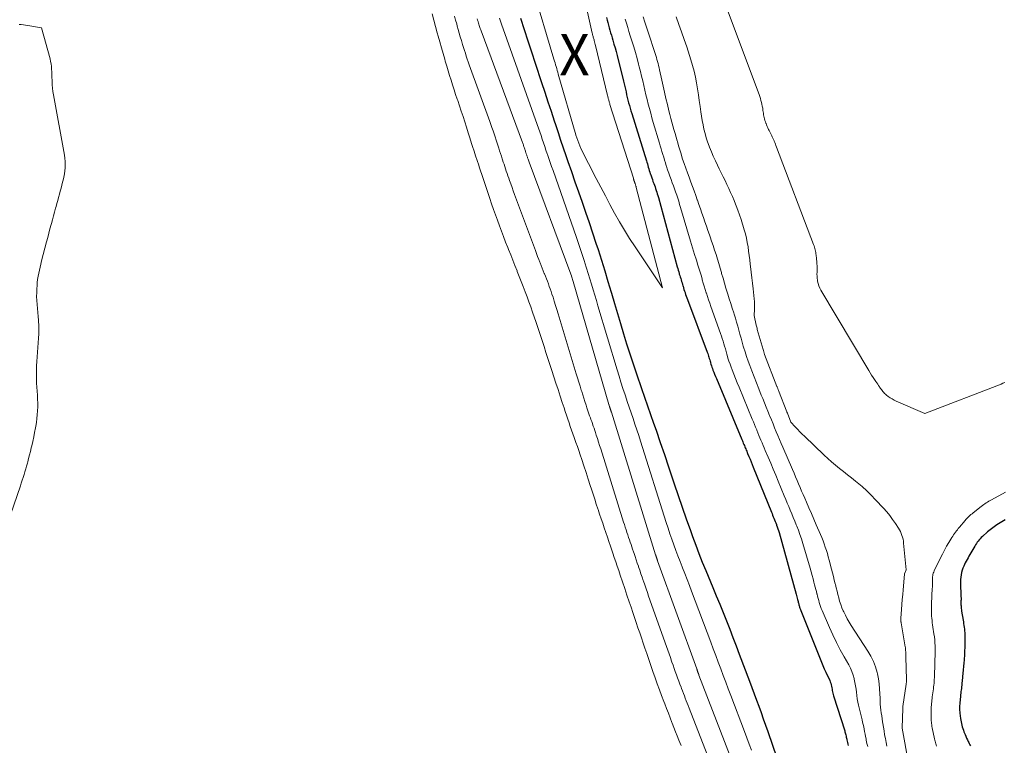
# Model space of a CAD drawing. Units: feet. Extents: x 1196672 to 1199480, y 7061370 to 7068870.
# Drawn here: x 1197383 to 1197622, y 7065748 to 7065924 of the extents above; entities that cross this region are included whole.
import ezdxf
from ezdxf.enums import TextEntityAlignment as Align

# ---------------------------------------------------------------- set-up
doc = ezdxf.new("R2010")
doc.units = ezdxf.units.FT
doc.header["$MEASUREMENT"] = 0
for name, color, linetype, lineweight in [('Level 44', 7, 'Continuous', 0), ('Level 45', 7, 'Continuous', 0), ('Level 46', 7, 'Continuous', 0)]:
    doc.layers.add(name, color=color, linetype=linetype, lineweight=lineweight)
doc.styles.add('Style-ENGINEERING', font='ENGINEERING.shx')

msp = doc.modelspace()

# ---------------------------------------------------------------- linework, layer by layer
at = {"layer": 'Level 44', "color": 32, "linetype": 'Continuous', "lineweight": 30, "flags": 128}
for points, elevation in [([(1197566.76, 7065744.73), (1197564.56, 7065751.11), (1197564.02, 7065752.65), (1197563.49, 7065754.18), (1197562.94, 7065755.71), (1197562.39, 7065757.24), (1197561.83, 7065758.77), (1197561.27, 7065760.3), (1197560.7, 7065761.82), (1197560.13, 7065763.35), (1197557.68, 7065769.9), (1197556.91, 7065771.93), (1197556.13, 7065773.95), (1197555.34, 7065775.97), (1197554.54, 7065777.99), (1197553.73, 7065780.01), (1197552.92, 7065782.02), (1197552.09, 7065784.02), (1197551.27, 7065786.03), (1197549.55, 7065790.17), (1197548.71, 7065792.21), (1197547.9, 7065794.26), (1197547.11, 7065796.32), (1197546.35, 7065798.39), (1197545.81, 7065799.87), (1197544.8, 7065802.68), (1197543.81, 7065805.5), (1197542.85, 7065808.34), (1197541.9, 7065811.17), (1197541.51, 7065812.36), (1197540.52, 7065815.32), (1197539.53, 7065818.29), (1197538.52, 7065821.24), (1197537.49, 7065824.19), (1197536.91, 7065825.87), (1197536.17, 7065827.98), (1197535.44, 7065830.09), (1197534.7, 7065832.2), (1197533.97, 7065834.32), (1197532.74, 7065837.85), (1197531.92, 7065840.27), (1197531.11, 7065842.69), (1197530.33, 7065845.13), (1197529.58, 7065847.57), (1197528.84, 7065850.02), (1197528.11, 7065852.46), (1197527.38, 7065854.92), (1197526.67, 7065857.37), (1197526.58, 7065857.66), (1197525.82, 7065860.26), (1197525.04, 7065862.85), (1197524.24, 7065865.43), (1197523.42, 7065868.01), (1197522.91, 7065869.56), (1197522.1, 7065872.05), (1197521.27, 7065874.53), (1197520.42, 7065877.01), (1197519.56, 7065879.48), (1197518.69, 7065881.94), (1197517.83, 7065884.41), (1197516.97, 7065886.89), (1197516.12, 7065889.36), (1197515.63, 7065890.78), (1197514.99, 7065892.65), (1197514.36, 7065894.52), (1197513.73, 7065896.39), (1197513.11, 7065898.27), (1197512.81, 7065899.17), (1197512.04, 7065901.5), (1197511.27, 7065903.82), (1197510.5, 7065906.15), (1197509.72, 7065908.47), (1197508.16, 7065913.17), (1197507.26, 7065915.88), (1197506.37, 7065918.6), (1197505.5, 7065921.32), (1197504.64, 7065924.04)], 2330), ([(1197525.41, 7065924.32), (1197525.56, 7065923.7), (1197525.71, 7065923.08), (1197525.88, 7065922.46), (1197526.05, 7065921.85), (1197526.22, 7065921.23), (1197526.4, 7065920.62), (1197526.58, 7065920), (1197526.76, 7065919.39), (1197526.94, 7065918.79), (1197527.21, 7065917.88), (1197527.47, 7065916.97), (1197527.71, 7065916.05), (1197527.95, 7065915.13), (1197529.5, 7065908.89), (1197529.66, 7065908.24), (1197529.82, 7065907.58), (1197529.98, 7065906.92), (1197530.13, 7065906.27), (1197530.28, 7065905.6), (1197530.44, 7065904.95), (1197530.6, 7065904.3), (1197530.77, 7065903.65), (1197530.95, 7065903), (1197531.13, 7065902.36), (1197531.32, 7065901.72), (1197531.51, 7065901.07), (1197535.06, 7065889.6), (1197535.18, 7065889.21), (1197535.3, 7065888.81), (1197535.42, 7065888.42), (1197535.54, 7065888.03), (1197535.65, 7065887.63), (1197535.77, 7065887.24), (1197535.9, 7065886.85), (1197536.02, 7065886.46), (1197536.06, 7065886.35), (1197536.2, 7065885.91), (1197536.36, 7065885.46), (1197536.51, 7065885.02), (1197536.67, 7065884.58), (1197536.85, 7065884.11), (1197537.01, 7065883.69), (1197537.16, 7065883.26), (1197537.31, 7065882.84), (1197537.45, 7065882.41), (1197537.59, 7065881.99), (1197537.72, 7065881.56), (1197537.84, 7065881.13), (1197537.97, 7065880.69), (1197542.55, 7065863.87), (1197542.66, 7065863.46), (1197542.78, 7065863.05), (1197542.9, 7065862.64), (1197543.02, 7065862.23), (1197543.05, 7065862.13), (1197543.17, 7065861.77), (1197543.28, 7065861.41), (1197543.39, 7065861.05), (1197543.5, 7065860.69), (1197543.61, 7065860.33), (1197543.72, 7065859.97), (1197543.83, 7065859.61), (1197543.93, 7065859.25), (1197543.95, 7065859.18), (1197544.06, 7065858.79), (1197544.18, 7065858.4), (1197544.3, 7065858.01), (1197544.43, 7065857.62), (1197544.44, 7065857.58), (1197544.58, 7065857.18), (1197544.72, 7065856.77), (1197544.87, 7065856.37), (1197545.01, 7065855.97), (1197549.83, 7065843.15), (1197549.93, 7065842.85), (1197550.04, 7065842.55), (1197550.14, 7065842.25), (1197550.23, 7065841.95), (1197550.32, 7065841.64), (1197550.41, 7065841.34), (1197550.5, 7065841.03), (1197550.58, 7065840.73), (1197550.62, 7065840.62), (1197550.72, 7065840.26), (1197550.84, 7065839.9), (1197550.96, 7065839.54), (1197551.09, 7065839.19), (1197551.21, 7065838.86), (1197551.41, 7065838.34), (1197551.61, 7065837.83), (1197551.82, 7065837.31), (1197552.03, 7065836.8), (1197558.21, 7065822), (1197558.33, 7065821.71), (1197558.45, 7065821.42), (1197558.57, 7065821.12), (1197558.69, 7065820.83), (1197558.71, 7065820.79), (1197558.82, 7065820.52), (1197558.93, 7065820.25), (1197559.04, 7065819.98), (1197559.16, 7065819.71), (1197559.27, 7065819.44), (1197559.38, 7065819.17), (1197559.5, 7065818.9), (1197559.61, 7065818.63), (1197559.93, 7065817.88), (1197560.2, 7065817.23), (1197560.46, 7065816.58), (1197560.73, 7065815.93), (1197560.99, 7065815.28), (1197565.37, 7065804.41), (1197565.53, 7065804.04), (1197565.68, 7065803.66), (1197565.84, 7065803.29), (1197566, 7065802.91), (1197566.15, 7065802.54), (1197566.31, 7065802.16), (1197566.46, 7065801.78), (1197566.6, 7065801.4), (1197566.65, 7065801.28), (1197566.81, 7065800.84), (1197566.96, 7065800.39), (1197567.1, 7065799.94), (1197567.23, 7065799.49), (1197571.38, 7065784.49), (1197571.47, 7065784.17), (1197571.56, 7065783.85), (1197571.64, 7065783.52), (1197571.73, 7065783.2), (1197571.79, 7065782.97), (1197571.85, 7065782.76), (1197571.9, 7065782.55), (1197571.96, 7065782.35), (1197572.01, 7065782.14), (1197572.02, 7065782.1), (1197572.06, 7065781.91), (1197572.12, 7065781.72), (1197572.17, 7065781.53), (1197572.22, 7065781.33), (1197572.28, 7065781.14), (1197572.35, 7065780.96), (1197572.41, 7065780.77), (1197572.49, 7065780.58), (1197577.51, 7065768.01), (1197577.84, 7065767.21), (1197578.19, 7065766.41), (1197578.55, 7065765.63), (1197578.93, 7065764.84), (1197579.37, 7065763.95), (1197579.52, 7065763.61), (1197579.65, 7065763.27), (1197579.77, 7065762.92), (1197579.87, 7065762.56), (1197579.88, 7065762.5), (1197579.95, 7065762.17), (1197580.02, 7065761.84), (1197580.08, 7065761.51), (1197580.14, 7065761.17), (1197580.2, 7065760.84), (1197580.27, 7065760.51), (1197580.35, 7065760.18), (1197580.45, 7065759.85), (1197583.14, 7065751.39), (1197583.21, 7065751.14), (1197583.28, 7065750.88), (1197583.35, 7065750.63), (1197583.41, 7065750.38), (1197583.47, 7065750.12), (1197583.52, 7065749.87), (1197583.58, 7065749.61), (1197583.63, 7065749.35), (1197583.66, 7065749.19), (1197583.74, 7065748.85), (1197583.82, 7065748.52), (1197583.91, 7065748.18), (1197584, 7065747.85)], 2330), ([(1197622.02, 7065802.51), (1197620.41, 7065801.54), (1197620.06, 7065801.32), (1197619.72, 7065801.1), (1197619.38, 7065800.86), (1197619.05, 7065800.62), (1197618.72, 7065800.37), (1197618.4, 7065800.12), (1197618.08, 7065799.86), (1197617.77, 7065799.59), (1197616.52, 7065798.47), (1197616.25, 7065798.22), (1197615.99, 7065797.96), (1197615.74, 7065797.68), (1197615.5, 7065797.4), (1197615.28, 7065797.1), (1197615.06, 7065796.8), (1197614.86, 7065796.48), (1197614.67, 7065796.17), (1197613.73, 7065794.54), (1197613.5, 7065794.14), (1197613.27, 7065793.74), (1197613.04, 7065793.34), (1197612.81, 7065792.94), (1197612.59, 7065792.54), (1197612.38, 7065792.13), (1197612.18, 7065791.71), (1197612, 7065791.29), (1197611.82, 7065790.85), (1197611.62, 7065790.31), (1197611.46, 7065789.76), (1197611.35, 7065789.21), (1197611.27, 7065788.64), (1197611.22, 7065788.07), (1197611.2, 7065787.5), (1197611.2, 7065786.92), (1197611.22, 7065786.35), (1197611.31, 7065784.82), (1197611.33, 7065784.4), (1197611.34, 7065783.97), (1197611.35, 7065783.55), (1197611.35, 7065783.12), (1197611.34, 7065782.9), (1197611.34, 7065782.59), (1197611.34, 7065782.28), (1197611.34, 7065781.96), (1197611.35, 7065781.65), (1197611.36, 7065781.34), (1197611.39, 7065781.02), (1197611.43, 7065780.71), (1197611.47, 7065780.4), (1197611.84, 7065778.24), (1197611.91, 7065777.81), (1197611.98, 7065777.37), (1197612.05, 7065776.93), (1197612.11, 7065776.49), (1197612.16, 7065776.05), (1197612.2, 7065775.61), (1197612.23, 7065775.17), (1197612.24, 7065774.73), (1197612.25, 7065772.64), (1197612.25, 7065771.66), (1197612.22, 7065770.69), (1197612.17, 7065769.71), (1197612.1, 7065768.74), (1197612, 7065767.61), (1197611.96, 7065767.2), (1197611.93, 7065766.78), (1197611.89, 7065766.37), (1197611.85, 7065765.96), (1197611.82, 7065765.55), (1197611.78, 7065765.15), (1197611.74, 7065764.74), (1197611.7, 7065764.33), (1197611.55, 7065762.82), (1197611.51, 7065762.43), (1197611.47, 7065762.05), (1197611.43, 7065761.67), (1197611.38, 7065761.28), (1197611.33, 7065760.9), (1197611.29, 7065760.51), (1197611.25, 7065760.13), (1197611.21, 7065759.74), (1197611.05, 7065758.16), (1197611.02, 7065757.85), (1197611, 7065757.53), (1197610.99, 7065757.22), (1197610.99, 7065756.9), (1197611, 7065756.59), (1197611.01, 7065756.27), (1197611.04, 7065755.96), (1197611.08, 7065755.64), (1197611.24, 7065754.38), (1197611.3, 7065753.97), (1197611.37, 7065753.55), (1197611.45, 7065753.14), (1197611.55, 7065752.73), (1197611.66, 7065752.33), (1197611.78, 7065751.93), (1197611.91, 7065751.53), (1197612.06, 7065751.14), (1197612.33, 7065750.48), (1197612.5, 7065750.06), (1197612.69, 7065749.64), (1197612.88, 7065749.23), (1197613.07, 7065748.82), (1197613.21, 7065748.53), (1197613.35, 7065748.27), (1197613.5, 7065748.01), (1197613.65, 7065747.76)], 2320)]:
    msp.add_lwpolyline(points, dxfattribs=dict(at, elevation=elevation))
at = {"layer": 'Level 45', "color": 32, "linetype": 'Continuous', "lineweight": 0, "flags": 128}
for points, elevation in [([(1197551.55, 7065934.58), (1197562.4, 7065905.63), (1197562.56, 7065905.17), (1197562.72, 7065904.7), (1197562.85, 7065904.23), (1197562.97, 7065903.75), (1197563.08, 7065903.27), (1197563.17, 7065902.79), (1197563.26, 7065902.3), (1197563.33, 7065901.81), (1197563.38, 7065901.44), (1197563.43, 7065901.1), (1197563.49, 7065900.75), (1197563.56, 7065900.4), (1197563.63, 7065900.06), (1197563.72, 7065899.72), (1197563.81, 7065899.38), (1197563.92, 7065899.05), (1197564.04, 7065898.71), (1197564.07, 7065898.64), (1197564.21, 7065898.27), (1197564.36, 7065897.91), (1197564.53, 7065897.55), (1197564.7, 7065897.2), (1197564.84, 7065896.91), (1197565, 7065896.6), (1197565.15, 7065896.29), (1197565.3, 7065895.98), (1197565.45, 7065895.67), (1197565.6, 7065895.36), (1197565.74, 7065895.04), (1197565.88, 7065894.73), (1197566.01, 7065894.41), (1197566.04, 7065894.34), (1197566.18, 7065893.98), (1197566.33, 7065893.63), (1197566.47, 7065893.27), (1197566.61, 7065892.91), (1197575.59, 7065869.3), (1197575.71, 7065868.98), (1197575.81, 7065868.66), (1197575.9, 7065868.33), (1197575.98, 7065868.01), (1197576.05, 7065867.67), (1197576.12, 7065867.34), (1197576.17, 7065867.01), (1197576.21, 7065866.67), (1197576.24, 7065866.5), (1197576.28, 7065866.08), (1197576.33, 7065865.65), (1197576.36, 7065865.23), (1197576.4, 7065864.8), (1197576.41, 7065864.61), (1197576.44, 7065864.11), (1197576.45, 7065863.61), (1197576.45, 7065863.11), (1197576.44, 7065862.61), (1197576.43, 7065862.11), (1197576.44, 7065861.61), (1197576.48, 7065861.12), (1197576.54, 7065860.62), (1197576.57, 7065860.42), (1197576.69, 7065859.83), (1197576.86, 7065859.27), (1197577.09, 7065858.72), (1197577.37, 7065858.19), (1197588.97, 7065838.78), (1197589.32, 7065838.21), (1197589.67, 7065837.64), (1197590.03, 7065837.08), (1197590.39, 7065836.52), (1197590.71, 7065836.06), (1197590.92, 7065835.74), (1197591.14, 7065835.41), (1197591.36, 7065835.1), (1197591.58, 7065834.78), (1197591.66, 7065834.65), (1197591.84, 7065834.4), (1197592.03, 7065834.15), (1197592.22, 7065833.9), (1197592.41, 7065833.65), (1197592.61, 7065833.42), (1197592.82, 7065833.19), (1197593.05, 7065832.98), (1197593.29, 7065832.79), (1197593.7, 7065832.47), (1197594.17, 7065832.14), (1197594.65, 7065831.84), (1197595.14, 7065831.57), (1197595.65, 7065831.32), (1197602.54, 7065828.28), (1197621.04, 7065835.46), (1197621.51, 7065835.64), (1197621.97, 7065835.81)], 2322), ([(1197519.6, 7065931.23), (1197521.94, 7065920.56), (1197521.99, 7065920.35), (1197522.04, 7065920.14), (1197522.09, 7065919.94), (1197522.14, 7065919.73), (1197522.2, 7065919.52), (1197522.26, 7065919.32), (1197522.32, 7065919.11), (1197522.38, 7065918.91), (1197522.43, 7065918.71), (1197522.52, 7065918.41), (1197522.6, 7065918.11), (1197522.68, 7065917.8), (1197522.75, 7065917.5), (1197525.67, 7065905.43), (1197525.71, 7065905.25), (1197525.75, 7065905.07), (1197525.8, 7065904.88), (1197525.84, 7065904.7), (1197525.88, 7065904.52), (1197525.93, 7065904.34), (1197525.97, 7065904.16), (1197526.02, 7065903.98), (1197526.07, 7065903.8), (1197526.12, 7065903.62), (1197526.17, 7065903.44), (1197526.23, 7065903.26), (1197531.91, 7065885.33), (1197531.94, 7065885.23), (1197531.97, 7065885.13), (1197532, 7065885.04), (1197532.03, 7065884.94), (1197532.06, 7065884.84), (1197532.09, 7065884.74), (1197532.12, 7065884.65), (1197532.15, 7065884.55), (1197532.16, 7065884.52), (1197532.19, 7065884.41), (1197532.23, 7065884.3), (1197532.27, 7065884.19), (1197532.31, 7065884.08), (1197532.35, 7065883.97), (1197532.39, 7065883.86), (1197532.43, 7065883.76), (1197532.46, 7065883.65), (1197532.5, 7065883.55), (1197532.53, 7065883.44), (1197532.57, 7065883.33), (1197532.6, 7065883.23), (1197532.63, 7065883.12), (1197538.97, 7065858.8), (1197532.31, 7065868.71), (1197531, 7065870.71), (1197529.74, 7065872.73), (1197528.53, 7065874.79), (1197527.37, 7065876.88), (1197526.24, 7065878.98), (1197525.12, 7065881.09), (1197524.01, 7065883.21), (1197522.9, 7065885.32), (1197519.15, 7065892.55), (1197518, 7065895.82), (1197517.99, 7065895.84), (1197517.98, 7065895.86), (1197517.98, 7065895.87), (1197517.97, 7065895.89), (1197513.72, 7065910.61), (1197513.59, 7065911.06), (1197513.46, 7065911.51), (1197513.33, 7065911.96), (1197513.2, 7065912.41), (1197513.07, 7065912.86), (1197512.93, 7065913.31), (1197512.8, 7065913.76), (1197512.67, 7065914.21), (1197507.54, 7065931.44)], 2332), ([(1197543.47, 7065747.79), (1197543.17, 7065748.54), (1197542.95, 7065749.1), (1197542.54, 7065750.14), (1197542.13, 7065751.17), (1197541.73, 7065752.21), (1197541.32, 7065753.24), (1197541.26, 7065753.41), (1197540.82, 7065754.53), (1197540.39, 7065755.65), (1197539.96, 7065756.77), (1197539.53, 7065757.89), (1197539.29, 7065758.5), (1197538.75, 7065759.93), (1197538.22, 7065761.36), (1197537.7, 7065762.8), (1197537.18, 7065764.24), (1197537.17, 7065764.27), (1197536.66, 7065765.73), (1197536.15, 7065767.19), (1197535.65, 7065768.66), (1197535.15, 7065770.12), (1197534.71, 7065771.43), (1197534.29, 7065772.67), (1197533.87, 7065773.9), (1197533.45, 7065775.14), (1197533.03, 7065776.38), (1197532.61, 7065777.62), (1197532.19, 7065778.85), (1197531.77, 7065780.09), (1197531.35, 7065781.33), (1197530.9, 7065782.67), (1197530.36, 7065784.28), (1197529.81, 7065785.9), (1197529.27, 7065787.51), (1197528.73, 7065789.13), (1197528.37, 7065790.22), (1197528.01, 7065791.29), (1197527.65, 7065792.36), (1197527.29, 7065793.42), (1197526.93, 7065794.49), (1197526.37, 7065796.13), (1197525.99, 7065797.25), (1197525.61, 7065798.36), (1197525.23, 7065799.47), (1197524.85, 7065800.58), (1197524.48, 7065801.69), (1197524.1, 7065802.81), (1197523.73, 7065803.92), (1197523.36, 7065805.03), (1197523.31, 7065805.18), (1197522.91, 7065806.37), (1197522.53, 7065807.56), (1197522.14, 7065808.76), (1197521.75, 7065809.95), (1197521.46, 7065810.85), (1197520.95, 7065812.43), (1197520.44, 7065814.01), (1197519.92, 7065815.59), (1197519.4, 7065817.16), (1197519.01, 7065818.32), (1197518.68, 7065819.31), (1197518.34, 7065820.31), (1197517.99, 7065821.3), (1197517.64, 7065822.29), (1197517.58, 7065822.47), (1197517.26, 7065823.37), (1197516.95, 7065824.27), (1197516.63, 7065825.18), (1197516.32, 7065826.08), (1197516.01, 7065826.98), (1197515.7, 7065827.89), (1197515.4, 7065828.79), (1197515.1, 7065829.7), (1197514.67, 7065831), (1197514.16, 7065832.55), (1197513.65, 7065834.11), (1197513.14, 7065835.66), (1197512.64, 7065837.22), (1197512.13, 7065838.76), (1197511.66, 7065840.21), (1197511.19, 7065841.66), (1197510.72, 7065843.11), (1197510.25, 7065844.56), (1197509.78, 7065846.01), (1197509.31, 7065847.46), (1197508.82, 7065848.9), (1197508.34, 7065850.35), (1197507.47, 7065852.89), (1197507.04, 7065854.14), (1197506.6, 7065855.38), (1197506.14, 7065856.62), (1197505.68, 7065857.85), (1197505.21, 7065859.08), (1197504.73, 7065860.31), (1197504.25, 7065861.54), (1197503.76, 7065862.76), (1197503.71, 7065862.89), (1197503.2, 7065864.18), (1197502.68, 7065865.47), (1197502.17, 7065866.76), (1197501.66, 7065868.05), (1197501.45, 7065868.58), (1197500.94, 7065869.89), (1197500.43, 7065871.2), (1197499.94, 7065872.51), (1197499.44, 7065873.83), (1197498.96, 7065875.15), (1197498.48, 7065876.47), (1197498.01, 7065877.8), (1197497.55, 7065879.13), (1197497.1, 7065880.44), (1197496.77, 7065881.4), (1197496.44, 7065882.36), (1197496.11, 7065883.32), (1197495.79, 7065884.29), (1197495.47, 7065885.25), (1197495.15, 7065886.22), (1197494.84, 7065887.18), (1197494.52, 7065888.15), (1197494.41, 7065888.5), (1197494.03, 7065889.64), (1197493.66, 7065890.78), (1197493.3, 7065891.92), (1197492.93, 7065893.06), (1197492.69, 7065893.81), (1197492.28, 7065895.11), (1197491.87, 7065896.4), (1197491.45, 7065897.7), (1197491.04, 7065898.99), (1197490.62, 7065900.28), (1197490.19, 7065901.58), (1197489.77, 7065902.87), (1197489.34, 7065904.16), (1197489.21, 7065904.54), (1197488.83, 7065905.68), (1197488.45, 7065906.82), (1197488.09, 7065907.96), (1197487.72, 7065909.1), (1197487.36, 7065910.25), (1197487.01, 7065911.4), (1197486.66, 7065912.55), (1197486.32, 7065913.7), (1197486.18, 7065914.19), (1197485.77, 7065915.6), (1197485.37, 7065917), (1197484.97, 7065918.4), (1197484.58, 7065919.81), (1197484.36, 7065920.6), (1197483.94, 7065922.14), (1197483.52, 7065923.69), (1197483.11, 7065925.24)], 2322), ([(1197382.98, 7065922.63), (1197383.52, 7065922.59), (1197384.05, 7065922.54), (1197384.58, 7065922.47), (1197385.11, 7065922.38), (1197388.41, 7065921.78), (1197390.49, 7065914.31), (1197390.64, 7065913.68), (1197390.76, 7065913.05), (1197390.84, 7065912.41), (1197390.88, 7065911.76), (1197390.9, 7065911.11), (1197390.93, 7065910.46), (1197390.95, 7065909.81), (1197390.98, 7065909.16), (1197390.99, 7065908.83), (1197391.04, 7065908.02), (1197391.11, 7065907.21), (1197391.21, 7065906.41), (1197391.34, 7065905.6), (1197393.98, 7065890.94), (1197394.08, 7065890.19), (1197394.16, 7065889.43), (1197394.17, 7065888.67), (1197394.15, 7065887.91), (1197394.09, 7065887.15), (1197393.99, 7065886.39), (1197393.85, 7065885.65), (1197393.68, 7065884.9), (1197393.55, 7065884.41), (1197393.36, 7065883.67), (1197393.17, 7065882.93), (1197392.97, 7065882.19), (1197392.77, 7065881.45), (1197392.57, 7065880.72), (1197392.37, 7065879.98), (1197392.16, 7065879.24), (1197391.96, 7065878.51), (1197391.84, 7065878.1), (1197391.58, 7065877.16), (1197391.32, 7065876.22), (1197391.07, 7065875.28), (1197390.81, 7065874.34), (1197390.76, 7065874.14), (1197390.48, 7065873.1), (1197390.2, 7065872.06), (1197389.93, 7065871.01), (1197389.66, 7065869.97), (1197388.45, 7065865.29), (1197388.26, 7065864.55), (1197388.08, 7065863.82), (1197387.91, 7065863.07), (1197387.75, 7065862.33), (1197387.61, 7065861.58), (1197387.49, 7065860.83), (1197387.41, 7065860.08), (1197387.34, 7065859.32), (1197387.3, 7065858.57), (1197387.26, 7065857.61), (1197387.25, 7065856.65), (1197387.29, 7065855.69), (1197387.37, 7065854.74), (1197387.46, 7065853.78), (1197387.55, 7065852.83), (1197387.62, 7065851.87), (1197387.7, 7065850.91), (1197387.71, 7065850.74), (1197387.76, 7065849.69), (1197387.78, 7065848.65), (1197387.76, 7065847.6), (1197387.71, 7065846.56), (1197387.31, 7065840.91), (1197387.25, 7065839.88), (1197387.21, 7065838.84), (1197387.2, 7065837.81), (1197387.21, 7065836.78), (1197387.21, 7065836.65), (1197387.24, 7065835.68), (1197387.28, 7065834.71), (1197387.34, 7065833.74), (1197387.42, 7065832.77), (1197387.42, 7065832.72), (1197387.48, 7065831.78), (1197387.52, 7065830.84), (1197387.51, 7065829.9), (1197387.48, 7065828.96), (1197387.41, 7065828.02), (1197387.32, 7065827.08), (1197387.19, 7065826.15), (1197387.03, 7065825.22), (1197386.96, 7065824.84), (1197386.75, 7065823.74), (1197386.53, 7065822.64), (1197386.29, 7065821.55), (1197386.04, 7065820.46), (1197385.93, 7065819.99), (1197385.72, 7065819.14), (1197385.51, 7065818.28), (1197385.3, 7065817.43), (1197385.08, 7065816.58), (1197385, 7065816.27), (1197384.81, 7065815.58), (1197384.62, 7065814.89), (1197384.41, 7065814.19), (1197384.2, 7065813.51), (1197383.98, 7065812.82), (1197383.76, 7065812.13), (1197383.53, 7065811.45), (1197383.3, 7065810.77), (1197380.87, 7065803.76)], 2322), ([(1197549.79, 7065745.64), (1197545.41, 7065756.91), (1197545.18, 7065757.5), (1197544.95, 7065758.09), (1197544.73, 7065758.68), (1197544.5, 7065759.27), (1197544.27, 7065759.86), (1197544.04, 7065760.45), (1197543.81, 7065761.04), (1197543.59, 7065761.63), (1197543.46, 7065761.95), (1197543.18, 7065762.7), (1197542.9, 7065763.46), (1197542.62, 7065764.21), (1197542.35, 7065764.97), (1197542.35, 7065764.99), (1197542.08, 7065765.75), (1197541.81, 7065766.52), (1197541.54, 7065767.29), (1197541.27, 7065768.06), (1197541.19, 7065768.3), (1197540.88, 7065769.19), (1197540.57, 7065770.07), (1197540.26, 7065770.96), (1197539.95, 7065771.85), (1197535.62, 7065784.02), (1197535.3, 7065784.93), (1197534.98, 7065785.83), (1197534.66, 7065786.74), (1197534.35, 7065787.65), (1197534.3, 7065787.79), (1197534.01, 7065788.63), (1197533.73, 7065789.47), (1197533.44, 7065790.32), (1197533.16, 7065791.16), (1197533.12, 7065791.27), (1197532.86, 7065792.06), (1197532.6, 7065792.84), (1197532.33, 7065793.63), (1197532.07, 7065794.41), (1197531.93, 7065794.81), (1197531.73, 7065795.39), (1197531.53, 7065795.97), (1197531.34, 7065796.55), (1197531.14, 7065797.13), (1197530.94, 7065797.71), (1197530.75, 7065798.29), (1197530.56, 7065798.87), (1197530.36, 7065799.45), (1197530.34, 7065799.52), (1197530.14, 7065800.14), (1197529.94, 7065800.76), (1197529.74, 7065801.38), (1197529.55, 7065802), (1197524, 7065819.71), (1197523.74, 7065820.55), (1197523.47, 7065821.39), (1197523.2, 7065822.23), (1197522.93, 7065823.06), (1197522.73, 7065823.68), (1197522.55, 7065824.21), (1197522.37, 7065824.73), (1197522.19, 7065825.26), (1197522.01, 7065825.78), (1197521.98, 7065825.87), (1197521.81, 7065826.35), (1197521.64, 7065826.82), (1197521.48, 7065827.3), (1197521.31, 7065827.78), (1197521.15, 7065828.25), (1197520.99, 7065828.73), (1197520.83, 7065829.21), (1197520.67, 7065829.69), (1197520.44, 7065830.37), (1197520.18, 7065831.19), (1197519.91, 7065832.01), (1197519.65, 7065832.83), (1197519.39, 7065833.66), (1197519.29, 7065833.98), (1197518.98, 7065834.96), (1197518.67, 7065835.95), (1197518.37, 7065836.93), (1197518.07, 7065837.92), (1197513.69, 7065852.51), (1197513.39, 7065853.52), (1197513.07, 7065854.52), (1197512.75, 7065855.53), (1197512.43, 7065856.53), (1197512.18, 7065857.28), (1197511.97, 7065857.9), (1197511.75, 7065858.53), (1197511.53, 7065859.14), (1197511.3, 7065859.76), (1197511.07, 7065860.37), (1197510.83, 7065860.99), (1197510.59, 7065861.6), (1197510.34, 7065862.21), (1197510.32, 7065862.27), (1197510.06, 7065862.92), (1197509.8, 7065863.56), (1197509.55, 7065864.21), (1197509.3, 7065864.85), (1197509.25, 7065864.98), (1197508.97, 7065865.69), (1197508.7, 7065866.41), (1197508.43, 7065867.12), (1197508.16, 7065867.83), (1197503.11, 7065881.43), (1197502.8, 7065882.27), (1197502.49, 7065883.11), (1197502.19, 7065883.96), (1197501.89, 7065884.8), (1197501.69, 7065885.39), (1197501.49, 7065885.94), (1197501.3, 7065886.5), (1197501.11, 7065887.05), (1197500.93, 7065887.61), (1197500.74, 7065888.17), (1197500.56, 7065888.73), (1197500.37, 7065889.28), (1197500.19, 7065889.84), (1197500.12, 7065890.04), (1197499.91, 7065890.7), (1197499.7, 7065891.36), (1197499.48, 7065892.02), (1197499.27, 7065892.68), (1197499.14, 7065893.09), (1197498.9, 7065893.85), (1197498.65, 7065894.61), (1197498.4, 7065895.37), (1197498.15, 7065896.12), (1197497.89, 7065896.88), (1197497.63, 7065897.63), (1197497.37, 7065898.38), (1197497.1, 7065899.13), (1197492.14, 7065912.87), (1197491.89, 7065913.56), (1197491.65, 7065914.25), (1197491.41, 7065914.95), (1197491.18, 7065915.65), (1197490.95, 7065916.35), (1197490.73, 7065917.05), (1197490.52, 7065917.75), (1197490.31, 7065918.45), (1197490.21, 7065918.78), (1197489.96, 7065919.65), (1197489.71, 7065920.52), (1197489.47, 7065921.39), (1197489.22, 7065922.26), (1197489.09, 7065922.75), (1197488.83, 7065923.7), (1197488.57, 7065924.66)], 2324), ([(1197556.38, 7065742.72), (1197547.82, 7065764.9), (1197547.8, 7065764.96), (1197547.78, 7065765.02), (1197547.76, 7065765.08), (1197547.73, 7065765.14), (1197547.71, 7065765.19), (1197547.69, 7065765.25), (1197547.67, 7065765.31), (1197547.64, 7065765.37), (1197547.63, 7065765.4), (1197547.6, 7065765.47), (1197547.57, 7065765.55), (1197547.55, 7065765.62), (1197547.52, 7065765.7), (1197547.49, 7065765.78), (1197547.47, 7065765.85), (1197547.44, 7065765.93), (1197547.41, 7065766.01), (1197547.4, 7065766.03), (1197547.37, 7065766.12), (1197547.34, 7065766.21), (1197547.31, 7065766.3), (1197547.28, 7065766.39), (1197537.8, 7065792.6), (1197537.77, 7065792.68), (1197537.74, 7065792.75), (1197537.72, 7065792.83), (1197537.69, 7065792.9), (1197537.66, 7065792.98), (1197537.64, 7065793.05), (1197537.62, 7065793.12), (1197537.59, 7065793.19), (1197537.57, 7065793.26), (1197537.55, 7065793.33), (1197537.52, 7065793.39), (1197537.5, 7065793.46), (1197537.49, 7065793.49), (1197537.47, 7065793.54), (1197537.46, 7065793.58), (1197537.44, 7065793.63), (1197537.42, 7065793.68), (1197537.41, 7065793.73), (1197537.39, 7065793.78), (1197537.38, 7065793.83), (1197537.36, 7065793.87), (1197537.34, 7065793.93), (1197537.33, 7065793.98), (1197537.31, 7065794.03), (1197537.29, 7065794.08), (1197526.58, 7065828.64), (1197526.56, 7065828.73), (1197526.53, 7065828.82), (1197526.5, 7065828.9), (1197526.47, 7065828.99), (1197526.45, 7065829.05), (1197526.43, 7065829.11), (1197526.42, 7065829.16), (1197526.4, 7065829.21), (1197526.38, 7065829.27), (1197526.36, 7065829.33), (1197526.34, 7065829.38), (1197526.32, 7065829.43), (1197526.31, 7065829.47), (1197526.29, 7065829.52), (1197526.27, 7065829.57), (1197526.26, 7065829.62), (1197526.24, 7065829.67), (1197526.22, 7065829.74), (1197526.19, 7065829.83), (1197526.16, 7065829.91), (1197526.13, 7065830), (1197526.11, 7065830.08), (1197526.1, 7065830.11), (1197526.06, 7065830.22), (1197526.03, 7065830.32), (1197526, 7065830.42), (1197525.97, 7065830.52), (1197517.31, 7065860.33), (1197516.92, 7065861.64), (1197516.91, 7065861.66), (1197516.9, 7065861.69), (1197516.77, 7065862.07), (1197506.65, 7065889.27), (1197506.57, 7065889.49), (1197506.48, 7065889.72), (1197506.4, 7065889.95), (1197506.32, 7065890.17), (1197506.27, 7065890.33), (1197506.21, 7065890.48), (1197506.16, 7065890.63), (1197506.11, 7065890.78), (1197506.06, 7065890.93), (1197506.01, 7065891.08), (1197505.96, 7065891.23), (1197505.91, 7065891.38), (1197505.86, 7065891.53), (1197505.84, 7065891.59), (1197505.79, 7065891.77), (1197505.73, 7065891.94), (1197505.67, 7065892.12), (1197505.61, 7065892.3), (1197505.58, 7065892.41), (1197505.51, 7065892.61), (1197505.45, 7065892.82), (1197505.38, 7065893.03), (1197505.31, 7065893.23), (1197505.24, 7065893.44), (1197505.16, 7065893.64), (1197505.09, 7065893.84), (1197505.02, 7065894.05), (1197495, 7065921.08), (1197494.9, 7065921.35), (1197494.8, 7065921.62), (1197494.71, 7065921.88), (1197494.62, 7065922.15), (1197494.53, 7065922.42), (1197494.45, 7065922.69), (1197494.37, 7065922.97), (1197494.28, 7065923.24), (1197494.25, 7065923.36), (1197494.15, 7065923.7), (1197494.05, 7065924.03)], 2326), ([(1197560.52, 7065746.67), (1197559.96, 7065748.18), (1197559.4, 7065749.68), (1197558.84, 7065751.19), (1197555.53, 7065759.97), (1197554.93, 7065761.58), (1197554.32, 7065763.19), (1197553.71, 7065764.81), (1197553.11, 7065766.42), (1197552.51, 7065768.03), (1197551.9, 7065769.65), (1197551.29, 7065771.26), (1197550.69, 7065772.87), (1197546.03, 7065785.21), (1197545.49, 7065786.64), (1197544.94, 7065788.08), (1197544.38, 7065789.51), (1197543.82, 7065790.93), (1197543.75, 7065791.13), (1197543.22, 7065792.46), (1197542.71, 7065793.79), (1197542.21, 7065795.13), (1197541.72, 7065796.48), (1197541.25, 7065797.83), (1197540.78, 7065799.18), (1197540.33, 7065800.54), (1197539.89, 7065801.9), (1197533.64, 7065821.63), (1197533.2, 7065823), (1197532.75, 7065824.38), (1197532.29, 7065825.76), (1197531.83, 7065827.13), (1197531.36, 7065828.5), (1197530.9, 7065829.87), (1197530.44, 7065831.24), (1197529.97, 7065832.61), (1197529.89, 7065832.87), (1197529.39, 7065834.38), (1197528.9, 7065835.89), (1197528.43, 7065837.4), (1197527.97, 7065838.92), (1197523.33, 7065854.39), (1197522.94, 7065855.7), (1197522.55, 7065857.01), (1197522.16, 7065858.32), (1197521.77, 7065859.64), (1197521.38, 7065860.95), (1197520.98, 7065862.26), (1197520.57, 7065863.56), (1197520.15, 7065864.87), (1197520.05, 7065865.19), (1197519.57, 7065866.65), (1197519.08, 7065868.11), (1197518.59, 7065869.56), (1197518.09, 7065871.01), (1197512.43, 7065887.24), (1197512.09, 7065888.21), (1197511.75, 7065889.18), (1197511.42, 7065890.15), (1197511.09, 7065891.13), (1197511.03, 7065891.3), (1197510.73, 7065892.19), (1197510.43, 7065893.07), (1197510.13, 7065893.95), (1197509.83, 7065894.84), (1197509.52, 7065895.72), (1197509.22, 7065896.61), (1197508.91, 7065897.49), (1197508.6, 7065898.37), (1197499.94, 7065922.67), (1197499.68, 7065923.41), (1197499.43, 7065924.15)], 2328), ([(1197529.94, 7065923.95), (1197530.23, 7065922.93), (1197530.54, 7065921.92), (1197530.85, 7065920.9), (1197531.16, 7065919.89), (1197531.56, 7065918.64), (1197531.99, 7065917.23), (1197532.41, 7065915.81), (1197532.8, 7065914.39), (1197533.18, 7065912.97), (1197533.34, 7065912.36), (1197533.62, 7065911.24), (1197533.9, 7065910.1), (1197534.17, 7065908.97), (1197534.43, 7065907.84), (1197534.43, 7065907.81), (1197534.69, 7065906.69), (1197534.95, 7065905.57), (1197535.23, 7065904.45), (1197535.51, 7065903.33), (1197535.8, 7065902.22), (1197536.11, 7065901.11), (1197536.42, 7065900), (1197536.74, 7065898.89), (1197538.23, 7065893.89), (1197538.44, 7065893.2), (1197538.64, 7065892.5), (1197538.85, 7065891.81), (1197539.05, 7065891.12), (1197539.26, 7065890.43), (1197539.47, 7065889.74), (1197539.68, 7065889.05), (1197539.9, 7065888.36), (1197539.96, 7065888.18), (1197540.22, 7065887.4), (1197540.48, 7065886.62), (1197540.75, 7065885.85), (1197541.04, 7065885.08), (1197541.35, 7065884.25), (1197541.62, 7065883.51), (1197541.89, 7065882.77), (1197542.15, 7065882.02), (1197542.41, 7065881.28), (1197542.66, 7065880.52), (1197542.9, 7065879.77), (1197543.13, 7065879.02), (1197543.36, 7065878.26), (1197545.74, 7065870.1), (1197545.99, 7065869.28), (1197546.23, 7065868.47), (1197546.49, 7065867.65), (1197546.75, 7065866.84), (1197546.81, 7065866.66), (1197547.04, 7065865.94), (1197547.27, 7065865.22), (1197547.5, 7065864.49), (1197547.73, 7065863.77), (1197547.95, 7065863.04), (1197548.17, 7065862.32), (1197548.39, 7065861.59), (1197548.59, 7065860.86), (1197548.63, 7065860.73), (1197548.86, 7065859.94), (1197549.09, 7065859.15), (1197549.34, 7065858.36), (1197549.59, 7065857.57), (1197549.61, 7065857.51), (1197549.88, 7065856.69), (1197550.15, 7065855.88), (1197550.43, 7065855.07), (1197550.72, 7065854.25), (1197553.05, 7065847.72), (1197553.27, 7065847.1), (1197553.47, 7065846.48), (1197553.67, 7065845.85), (1197553.85, 7065845.23), (1197554.03, 7065844.6), (1197554.21, 7065843.97), (1197554.39, 7065843.34), (1197554.57, 7065842.71), (1197554.63, 7065842.49), (1197554.85, 7065841.75), (1197555.08, 7065841.02), (1197555.34, 7065840.29), (1197555.6, 7065839.57), (1197555.86, 7065838.89), (1197556.27, 7065837.83), (1197556.68, 7065836.78), (1197557.1, 7065835.72), (1197557.53, 7065834.68), (1197560.74, 7065826.95), (1197561.02, 7065826.3), (1197561.28, 7065825.64), (1197561.55, 7065824.99), (1197561.82, 7065824.33), (1197561.86, 7065824.24), (1197562.1, 7065823.63), (1197562.35, 7065823.02), (1197562.6, 7065822.41), (1197562.85, 7065821.81), (1197563.11, 7065821.2), (1197563.36, 7065820.59), (1197563.62, 7065819.99), (1197563.87, 7065819.38), (1197564.59, 7065817.69), (1197565.21, 7065816.24), (1197565.82, 7065814.79), (1197566.43, 7065813.33), (1197567.03, 7065811.87), (1197568.48, 7065808.35), (1197568.84, 7065807.48), (1197569.21, 7065806.6), (1197569.58, 7065805.73), (1197569.95, 7065804.86), (1197570.32, 7065803.98), (1197570.69, 7065803.11), (1197571.04, 7065802.23), (1197571.39, 7065801.35), (1197571.52, 7065801.04), (1197571.91, 7065800), (1197572.29, 7065798.95), (1197572.64, 7065797.89), (1197572.97, 7065796.82), (1197574.75, 7065790.78), (1197575, 7065789.93), (1197575.24, 7065789.08), (1197575.48, 7065788.24), (1197575.7, 7065787.39), (1197575.86, 7065786.78), (1197576.01, 7065786.23), (1197576.15, 7065785.68), (1197576.29, 7065785.13), (1197576.43, 7065784.58), (1197576.45, 7065784.5), (1197576.58, 7065783.99), (1197576.71, 7065783.49), (1197576.84, 7065782.98), (1197576.98, 7065782.48), (1197577.13, 7065781.98), (1197577.3, 7065781.49), (1197577.48, 7065781), (1197577.68, 7065780.52), (1197579.46, 7065776.45), (1197580.29, 7065774.63), (1197581.16, 7065772.83), (1197582.08, 7065771.05), (1197583.04, 7065769.29), (1197584.13, 7065767.35), (1197584.53, 7065766.56), (1197584.89, 7065765.75), (1197585.18, 7065764.91), (1197585.42, 7065764.06), (1197585.47, 7065763.88), (1197585.63, 7065763.1), (1197585.78, 7065762.32), (1197585.9, 7065761.52), (1197585.99, 7065760.73), (1197586.09, 7065759.94), (1197586.2, 7065759.14), (1197586.35, 7065758.36), (1197586.52, 7065757.58), (1197587.36, 7065754.07), (1197587.5, 7065753.49), (1197587.63, 7065752.92), (1197587.75, 7065752.34), (1197587.87, 7065751.76), (1197587.98, 7065751.18), (1197588.09, 7065750.6), (1197588.21, 7065750.03), (1197588.32, 7065749.45), (1197588.39, 7065749.09), (1197588.55, 7065748.34), (1197588.73, 7065747.59)], 2328), ([(1197534.28, 7065924.46), (1197534.67, 7065923.21), (1197535.07, 7065921.97), (1197535.48, 7065920.73), (1197537.18, 7065915.63), (1197537.34, 7065915.14), (1197537.49, 7065914.64), (1197537.63, 7065914.15), (1197537.77, 7065913.65), (1197537.9, 7065913.15), (1197538.03, 7065912.65), (1197538.14, 7065912.15), (1197538.26, 7065911.64), (1197538.8, 7065909.12), (1197539.13, 7065907.65), (1197539.46, 7065906.18), (1197539.81, 7065904.71), (1197540.16, 7065903.25), (1197540.55, 7065901.69), (1197540.78, 7065900.78), (1197541.02, 7065899.87), (1197541.26, 7065898.95), (1197541.51, 7065898.04), (1197541.76, 7065897.13), (1197542.02, 7065896.23), (1197542.27, 7065895.32), (1197542.53, 7065894.41), (1197542.58, 7065894.23), (1197542.86, 7065893.23), (1197543.16, 7065892.23), (1197543.47, 7065891.24), (1197543.78, 7065890.25), (1197543.86, 7065890), (1197544.23, 7065888.89), (1197544.6, 7065887.78), (1197545, 7065886.68), (1197545.4, 7065885.58), (1197545.83, 7065884.43), (1197546.23, 7065883.35), (1197546.63, 7065882.28), (1197547.02, 7065881.2), (1197547.41, 7065880.12), (1197547.43, 7065880.05), (1197547.8, 7065879.01), (1197548.17, 7065877.96), (1197548.53, 7065876.91), (1197548.89, 7065875.87), (1197549.25, 7065874.82), (1197549.61, 7065873.77), (1197549.97, 7065872.72), (1197550.34, 7065871.67), (1197550.51, 7065871.18), (1197550.88, 7065870.1), (1197551.25, 7065869.02), (1197551.61, 7065867.93), (1197551.95, 7065866.85), (1197552.29, 7065865.75), (1197552.62, 7065864.66), (1197552.94, 7065863.56), (1197553.25, 7065862.47), (1197553.31, 7065862.28), (1197553.65, 7065861.09), (1197554, 7065859.9), (1197554.36, 7065858.71), (1197554.72, 7065857.52), (1197554.8, 7065857.26), (1197555.16, 7065856.12), (1197555.52, 7065854.99), (1197555.88, 7065853.85), (1197556.25, 7065852.72), (1197556.36, 7065852.36), (1197556.66, 7065851.41), (1197556.95, 7065850.45), (1197557.23, 7065849.49), (1197557.5, 7065848.53), (1197557.76, 7065847.56), (1197558.02, 7065846.6), (1197558.29, 7065845.63), (1197558.56, 7065844.67), (1197558.65, 7065844.36), (1197558.98, 7065843.24), (1197559.33, 7065842.14), (1197559.71, 7065841.04), (1197560.11, 7065839.95), (1197560.61, 7065838.66), (1197561.17, 7065837.19), (1197561.75, 7065835.72), (1197562.33, 7065834.26), (1197562.93, 7065832.8), (1197563.29, 7065831.92), (1197563.71, 7065830.9), (1197564.12, 7065829.88), (1197564.54, 7065828.86), (1197564.95, 7065827.84), (1197565.01, 7065827.68), (1197565.39, 7065826.74), (1197565.77, 7065825.79), (1197566.16, 7065824.85), (1197566.55, 7065823.9), (1197566.95, 7065822.96), (1197567.34, 7065822.02), (1197567.74, 7065821.08), (1197568.15, 7065820.14), (1197570.5, 7065814.7), (1197570.87, 7065813.84), (1197571.24, 7065812.98), (1197571.61, 7065812.11), (1197571.97, 7065811.25), (1197572.34, 7065810.39), (1197572.71, 7065809.52), (1197573.08, 7065808.66), (1197573.45, 7065807.8), (1197573.89, 7065806.79), (1197574.49, 7065805.43), (1197575.08, 7065804.06), (1197575.67, 7065802.7), (1197576.26, 7065801.33), (1197577.28, 7065798.98), (1197577.59, 7065798.22), (1197577.9, 7065797.45), (1197578.18, 7065796.68), (1197578.45, 7065795.91), (1197578.7, 7065795.13), (1197578.94, 7065794.34), (1197579.16, 7065793.55), (1197579.38, 7065792.76), (1197579.94, 7065790.59), (1197580.17, 7065789.7), (1197580.4, 7065788.81), (1197580.62, 7065787.92), (1197580.84, 7065787.03), (1197580.88, 7065786.88), (1197581.08, 7065786.07), (1197581.29, 7065785.25), (1197581.49, 7065784.44), (1197581.7, 7065783.62), (1197581.92, 7065782.81), (1197582.18, 7065782.01), (1197582.48, 7065781.23), (1197582.81, 7065780.46), (1197582.9, 7065780.26), (1197583.32, 7065779.41), (1197583.75, 7065778.57), (1197584.23, 7065777.75), (1197584.73, 7065776.94), (1197588.79, 7065770.68), (1197589.49, 7065769.47), (1197590.1, 7065768.21), (1197590.58, 7065766.91), (1197590.98, 7065765.56), (1197591.06, 7065765.22), (1197591.31, 7065764.01), (1197591.51, 7065762.79), (1197591.62, 7065761.56), (1197591.69, 7065760.32), (1197591.71, 7065759.27), (1197591.74, 7065758.55), (1197591.78, 7065757.84), (1197591.84, 7065757.13), (1197591.92, 7065756.43), (1197592.02, 7065755.72), (1197592.11, 7065755.01), (1197592.21, 7065754.31), (1197592.32, 7065753.6), (1197592.38, 7065753.18), (1197592.53, 7065752.26), (1197592.68, 7065751.35), (1197592.83, 7065750.43), (1197593, 7065749.52), (1197593.16, 7065748.59), (1197593.35, 7065747.63)], 2326), ([(1197542.26, 7065924.46), (1197542.94, 7065922.65), (1197543.6, 7065920.84), (1197544.23, 7065919.01), (1197544.85, 7065917.18), (1197545.86, 7065914.07), (1197546.28, 7065912.68), (1197546.65, 7065911.29), (1197546.96, 7065909.88), (1197547.23, 7065908.47), (1197547.47, 7065907.04), (1197547.69, 7065905.61), (1197547.9, 7065904.18), (1197548.1, 7065902.75), (1197548.26, 7065901.49), (1197548.42, 7065900.43), (1197548.6, 7065899.37), (1197548.81, 7065898.31), (1197549.03, 7065897.25), (1197549.29, 7065896.21), (1197549.58, 7065895.17), (1197549.92, 7065894.15), (1197550.28, 7065893.13), (1197550.37, 7065892.9), (1197550.82, 7065891.79), (1197551.28, 7065890.68), (1197551.79, 7065889.59), (1197552.31, 7065888.5), (1197552.75, 7065887.62), (1197553.23, 7065886.67), (1197553.69, 7065885.72), (1197554.15, 7065884.77), (1197554.61, 7065883.82), (1197555.05, 7065882.86), (1197555.49, 7065881.9), (1197555.92, 7065880.93), (1197556.33, 7065879.96), (1197556.42, 7065879.75), (1197556.85, 7065878.67), (1197557.27, 7065877.58), (1197557.65, 7065876.48), (1197558.01, 7065875.37), (1197558.79, 7065872.86), (1197559.07, 7065871.84), (1197559.33, 7065870.82), (1197559.53, 7065869.78), (1197559.71, 7065868.74), (1197559.85, 7065867.7), (1197559.99, 7065866.65), (1197560.13, 7065865.6), (1197560.26, 7065864.55), (1197560.33, 7065863.94), (1197560.49, 7065862.59), (1197560.65, 7065861.24), (1197560.8, 7065859.9), (1197560.95, 7065858.55), (1197561.22, 7065856.1), (1197561.27, 7065855.47), (1197561.3, 7065854.84), (1197561.3, 7065854.2), (1197561.27, 7065853.57), (1197561.16, 7065852.09), (1197561.7, 7065849.75), (1197561.76, 7065849.49), (1197561.82, 7065849.23), (1197561.89, 7065848.97), (1197561.96, 7065848.71), (1197563.34, 7065843.86), (1197563.43, 7065843.55), (1197563.53, 7065843.24), (1197563.63, 7065842.93), (1197563.74, 7065842.63), (1197566.71, 7065834.9), (1197566.75, 7065834.78), (1197566.8, 7065834.66), (1197566.85, 7065834.53), (1197566.9, 7065834.41), (1197566.95, 7065834.29), (1197567, 7065834.17), (1197567.04, 7065834.05), (1197567.09, 7065833.92), (1197569.1, 7065828.72), (1197569.13, 7065828.63), (1197569.17, 7065828.54), (1197569.2, 7065828.46), (1197569.24, 7065828.37), (1197570.1, 7065826.25), (1197571.17, 7065825.07), (1197571.71, 7065824.48), (1197572.26, 7065823.91), (1197572.82, 7065823.34), (1197573.39, 7065822.78), (1197578.15, 7065818.23), (1197579.05, 7065817.39), (1197579.97, 7065816.57), (1197580.92, 7065815.78), (1197581.89, 7065815.01), (1197582.86, 7065814.25), (1197583.83, 7065813.48), (1197584.79, 7065812.71), (1197585.75, 7065811.93), (1197586.19, 7065811.57), (1197587.35, 7065810.58), (1197588.48, 7065809.57), (1197589.56, 7065808.51), (1197590.62, 7065807.42), (1197592.55, 7065805.37), (1197593.33, 7065804.49), (1197594.08, 7065803.59), (1197594.77, 7065802.64), (1197595.44, 7065801.67), (1197596.18, 7065800.52), (1197596.43, 7065800.1), (1197596.66, 7065799.67), (1197596.85, 7065799.22), (1197597.03, 7065798.76), (1197597.17, 7065798.3), (1197597.29, 7065797.82), (1197597.38, 7065797.34), (1197597.44, 7065796.86), (1197598.06, 7065790.38), (1197597.63, 7065789.44), (1197597.63, 7065789.43), (1197597.63, 7065789.4), (1197597.3, 7065785.6), (1197597.2, 7065784.4), (1197597.1, 7065783.21), (1197597.01, 7065782.01), (1197596.92, 7065780.81), (1197596.77, 7065778.7), (1197596.76, 7065778.55), (1197596.75, 7065778.41), (1197596.76, 7065778.27), (1197596.76, 7065778.12), (1197596.77, 7065777.98), (1197596.79, 7065777.84), (1197596.81, 7065777.69), (1197596.83, 7065777.55), (1197597.81, 7065771.77), (1197597.85, 7065771.55), (1197597.88, 7065771.32), (1197597.9, 7065771.09), (1197597.91, 7065770.87), (1197597.92, 7065770.78), (1197597.93, 7065770.6), (1197597.93, 7065770.41), (1197597.93, 7065770.23), (1197597.93, 7065770.04), (1197597.93, 7065769.86), (1197597.93, 7065769.67), (1197597.93, 7065769.49), (1197597.94, 7065769.3), (1197598.11, 7065763.73), (1197598.11, 7065763.59), (1197598.11, 7065763.46), (1197598.11, 7065763.33), (1197598.1, 7065763.19), (1197598.09, 7065763.06), (1197598.08, 7065762.93), (1197598.07, 7065762.79), (1197598.05, 7065762.66), (1197597.25, 7065757.25), (1197597.24, 7065757.2), (1197597.23, 7065757.14), (1197597.22, 7065757.08), (1197597.22, 7065757.02), (1197597.21, 7065756.96), (1197597.21, 7065756.9), (1197597.21, 7065756.84), (1197597.2, 7065756.79), (1197597.11, 7065752.08), (1197597.11, 7065752.06), (1197597.72, 7065748.45), (1197598.21, 7065745.76)], 2324), ([(1197622.09, 7065809.28), (1197618.72, 7065807.41), (1197618.4, 7065807.23), (1197618.08, 7065807.04), (1197617.77, 7065806.85), (1197617.45, 7065806.65), (1197617.15, 7065806.44), (1197616.84, 7065806.23), (1197616.55, 7065806.01), (1197616.25, 7065805.78), (1197614.27, 7065804.23), (1197614.01, 7065804.02), (1197613.75, 7065803.8), (1197613.49, 7065803.58), (1197613.24, 7065803.35), (1197613, 7065803.11), (1197612.77, 7065802.87), (1197612.54, 7065802.62), (1197612.32, 7065802.37), (1197610.94, 7065800.73), (1197610.69, 7065800.43), (1197610.46, 7065800.13), (1197610.23, 7065799.83), (1197610, 7065799.52), (1197609.78, 7065799.2), (1197609.56, 7065798.89), (1197609.35, 7065798.56), (1197609.15, 7065798.24), (1197608.41, 7065797.06), (1197607.85, 7065796.14), (1197607.32, 7065795.21), (1197606.82, 7065794.25), (1197606.34, 7065793.29), (1197604.83, 7065790.14), (1197604.72, 7065789.88), (1197604.62, 7065789.6), (1197604.55, 7065789.32), (1197604.49, 7065789.04), (1197604.45, 7065788.75), (1197604.42, 7065788.46), (1197604.41, 7065788.17), (1197604.41, 7065787.88), (1197604.41, 7065787.59), (1197604.41, 7065787.15), (1197604.41, 7065786.71), (1197604.4, 7065786.28), (1197604.38, 7065785.84), (1197604.29, 7065784.25), (1197604.26, 7065783.49), (1197604.22, 7065782.74), (1197604.2, 7065781.99), (1197604.17, 7065781.24), (1197604.16, 7065780.8), (1197604.16, 7065780.27), (1197604.17, 7065779.73), (1197604.2, 7065779.2), (1197604.25, 7065778.67), (1197604.32, 7065778.14), (1197604.38, 7065777.6), (1197604.46, 7065777.07), (1197604.54, 7065776.55), (1197604.79, 7065774.89), (1197604.89, 7065774.17), (1197604.97, 7065773.45), (1197605.03, 7065772.73), (1197605.06, 7065772), (1197605.07, 7065771.72), (1197605.08, 7065771.13), (1197605.08, 7065770.55), (1197605.07, 7065769.97), (1197605.05, 7065769.38), (1197605.02, 7065768.8), (1197605, 7065768.22), (1197604.98, 7065767.63), (1197604.97, 7065767.05), (1197604.93, 7065765.2), (1197604.92, 7065764.75), (1197604.9, 7065764.3), (1197604.87, 7065763.85), (1197604.84, 7065763.39), (1197604.81, 7065762.94), (1197604.76, 7065762.49), (1197604.71, 7065762.04), (1197604.65, 7065761.59), (1197604.38, 7065759.63), (1197604.33, 7065759.23), (1197604.28, 7065758.83), (1197604.23, 7065758.43), (1197604.19, 7065758.02), (1197604.16, 7065757.62), (1197604.14, 7065757.22), (1197604.12, 7065756.82), (1197604.11, 7065756.41), (1197604.1, 7065754.89), (1197604.1, 7065754.54), (1197604.11, 7065754.19), (1197604.13, 7065753.84), (1197604.16, 7065753.5), (1197604.2, 7065753.15), (1197604.25, 7065752.81), (1197604.31, 7065752.46), (1197604.37, 7065752.12), (1197604.9, 7065749.44), (1197604.97, 7065749.14), (1197605.04, 7065748.84), (1197605.12, 7065748.55), (1197605.22, 7065748.26), (1197605.32, 7065747.97), (1197605.43, 7065747.68)], 2322)]:
    msp.add_lwpolyline(points, dxfattribs=dict(at, elevation=elevation))

# ---------------------------------------------------------------- texts
at = {"layer": 'Level 46', "color": 32, "linetype": 'Continuous', "lineweight": 0, "style": 'Style-ENGINEERING', "width": 0.94}
msp.add_text('X', height=9.99996, dxfattribs=at).set_placement((1197517.627488, 7065915.30998, 2332.89), align=Align.MIDDLE_CENTER)

doc.saveas('drawing.dxf')
